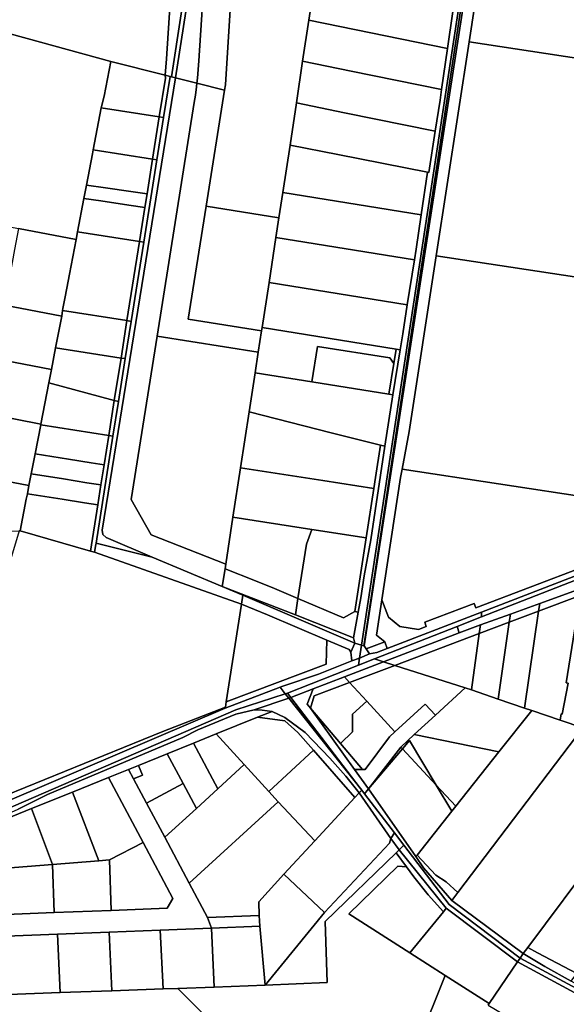
# Model space of a CAD drawing. Units: inches. Extents: x 7494034 to 7506103, y 5794915 to 5803862.
# Drawn here: x 7495916 to 7496170, y 5800751 to 5801207 of the extents above; entities that cross this region are included whole.
import ezdxf

# ---------------------------------------------------------------- set-up
doc = ezdxf.new("R2010")
doc.units = ezdxf.units.IN
doc.header["$MEASUREMENT"] = 0

msp = doc.modelspace()

# ---------------------------------------------------------------- linework, layer by layer
for points in [[(7496171.51, 5801547.31), (7496151.15, 5801419.05), (7496074.65, 5800917.27), (7496075.76, 5800916.95), (7496076.22, 5800919.98), (7496103.3, 5801097.92), (7496105.02, 5801109.8), (7496149.73, 5801403.44), (7496152.39, 5801421.24), (7496171.51, 5801547.31)], [(7495988.33, 5801180.3), (7496041.23, 5801519.68), (7496041.73, 5801524.22), (7496037.53, 5801524.92), (7496033.54, 5801487.23), (7496013.73, 5801358.17), (7495986.52, 5801180.76), (7495988.33, 5801180.3)], [(7496003.95, 5801250.6), (7496029.25, 5801413.64), (7496043.12, 5801502.94), (7496043.97, 5801519.02), (7496041.23, 5801519.68), (7495988.33, 5801180.3), (7495998.24, 5801177.79), (7495998.51, 5801180.2), (7495998.88, 5801184.18), (7495999.16, 5801188.17), (7496002.08, 5801233.47), (7496002.5, 5801238.69), (7496002.89, 5801242.67), (7496003.38, 5801246.64), (7496003.95, 5801250.6)], [(7496149.73, 5801403.44), (7496105.02, 5801109.8), (7496105.73, 5801109.68), (7496142.45, 5801346.88), (7496143.53, 5801353.8), (7496148.24, 5801384.29), (7496151.18, 5801403.22), (7496149.73, 5801403.44)], [(7495989.13, 5801252.9), (7496005.65, 5801359.33), (7495931.02, 5801370.05), (7495926.07, 5801370.76), (7495894.99, 5801375.22), (7495881.37, 5801377.18), (7495833.48, 5801384.06), (7495830.73, 5801368.69), (7495800.28, 5801263.92), (7495791.51, 5801233.73), (7495878.86, 5801209.73), (7495958.39, 5801187.9), (7495983.56, 5801181.51), (7495984.2, 5801189.13), (7495987.11, 5801234.43), (7495987.92, 5801243.69), (7495989.13, 5801252.9)], [(7495986.52, 5801180.76), (7496013.73, 5801358.17), (7496005.65, 5801359.33), (7495989.13, 5801252.9), (7495987.92, 5801243.69), (7495987.11, 5801234.43), (7495984.2, 5801189.13), (7495983.56, 5801181.51), (7495985.78, 5801180.95), (7495986.52, 5801180.76)], [(7496096.78, 5801016.37), (7496109.27, 5801097.78), (7496124.51, 5801197.03), (7496143.75, 5801322.4), (7496147.4, 5801346.11), (7496142.45, 5801346.88), (7496105.73, 5801109.68), (7496103.91, 5801097.84), (7496075.91, 5800916.91), (7496076.84, 5800915.52), (7496085.47, 5800918.77), (7496081.55, 5800921.95), (7496084.06, 5800938.34), (7496092.72, 5800995.07), (7496093.45, 5800998.91), (7496096.78, 5801016.37)], [(7496143.75, 5801322.4), (7496124.51, 5801197.03), (7496204.78, 5801184.82), (7496218.79, 5801276.88), (7496220.04, 5801282.4), (7496225.97, 5801291.45), (7496230.8, 5801296.7), (7496232.45, 5801308.67), (7496210.72, 5801312.04), (7496187.45, 5801315.63), (7496143.75, 5801322.4)], [(7496114.48, 5801193.89), (7496121.9, 5801245.53), (7496120.2, 5801245.93), (7496058.01, 5801260.49), (7496050.73, 5801211.09), (7496050.13, 5801207), (7496114.48, 5801193.89)], [(7496050.73, 5801211.09), (7496014.04, 5801216.91), (7496011.48, 5801177.05), (7496011.08, 5801174.53), (7496002.56, 5801120.82), (7496036.34, 5801115.45), (7496038.12, 5801127.1), (7496041.5, 5801149.03), (7496044.42, 5801168.66), (7496047.3, 5801188.01), (7496050.13, 5801207), (7496050.73, 5801211.09)], [(7495950.17, 5801146.92), (7495953.88, 5801166.49), (7495953.97, 5801166.96), (7495955.31, 5801171.79), (7495958.39, 5801187.9), (7495878.86, 5801209.73), (7495858.64, 5801121.38), (7495864.54, 5801120.26), (7495866.5, 5801119.88), (7495915.46, 5801110.52), (7495942.24, 5801105.41), (7495942.92, 5801108.97), (7495945.87, 5801124.42), (7495947.06, 5801130.62), (7495949.81, 5801145.01), (7495950.17, 5801146.92)], [(7496111.76, 5801174.89), (7496114.48, 5801193.89), (7496050.13, 5801207), (7496047.3, 5801188.01), (7496069.84, 5801183.42), (7496111.76, 5801174.89)], [(7496124.51, 5801197.03), (7496109.27, 5801097.78), (7496197.87, 5801084.29), (7496199.82, 5801097.19), (7496197.36, 5801106.79), (7496196.02, 5801127.24), (7496204.78, 5801184.82), (7496124.51, 5801197.03)], [(7495958.39, 5801187.9), (7495955.31, 5801171.79), (7495953.97, 5801166.96), (7495953.88, 5801166.49), (7495980.77, 5801162.21), (7495983.62, 5801180.16), (7495983.56, 5801181.51), (7495958.39, 5801187.9)], [(7496044.42, 5801168.66), (7496066.71, 5801164.12), (7496108.83, 5801155.55), (7496111.05, 5801169.96), (7496111.76, 5801174.89), (7496069.84, 5801183.42), (7496047.3, 5801188.01), (7496044.42, 5801168.66)], [(7495977.57, 5800958.14), (7495956.17, 5800967.13), (7495954.56, 5800968.63), (7495954.26, 5800970.57), (7495988.33, 5801180.3), (7495986.52, 5801180.76), (7495985.78, 5801180.95), (7495982.75, 5801161.9), (7495979.63, 5801142.24), (7495973.59, 5801104.1), (7495967.78, 5801067.42), (7495965.03, 5801050.12), (7495961.86, 5801030.18), (7495959.32, 5801014.15), (7495951.46, 5800964.54), (7495977.57, 5800958.14)], [(7495979.85, 5801060.59), (7495997.03, 5801168.93), (7495997.54, 5801172.26), (7495998.06, 5801176.22), (7495998.24, 5801177.79), (7495988.33, 5801180.3), (7495954.26, 5800970.57), (7495954.56, 5800968.63), (7495956.17, 5800967.13), (7495977.57, 5800958.14), (7496010.05, 5800944.51), (7496011.32, 5800952.73), (7496011.63, 5800954.76), (7495977.1, 5800968.5), (7495967.82, 5800984.79), (7495979.85, 5801060.59)], [(7495994.26, 5801068.42), (7496002.56, 5801120.82), (7496011.08, 5801174.53), (7495998.24, 5801177.79), (7495998.06, 5801176.22), (7495997.54, 5801172.26), (7495997.03, 5801168.93), (7495979.85, 5801060.59), (7496026.75, 5801053.14), (7496028.27, 5801063.02), (7495994.26, 5801068.42)], [(7495983.56, 5801181.51), (7495983.62, 5801180.16), (7495980.77, 5801162.21), (7495982.75, 5801161.9), (7495985.78, 5801180.95), (7495983.56, 5801181.51)], [(7496041.5, 5801149.03), (7496063.58, 5801144.72), (7496105.21, 5801136.57), (7496105.9, 5801136.49), (7496108.83, 5801155.55), (7496066.71, 5801164.12), (7496044.42, 5801168.66), (7496041.5, 5801149.03)], [(7495953.88, 5801166.49), (7495950.17, 5801146.92), (7495977.65, 5801142.55), (7495980.77, 5801162.21), (7495953.88, 5801166.49)], [(7495980.77, 5801162.21), (7495977.65, 5801142.55), (7495979.63, 5801142.24), (7495982.75, 5801161.9), (7495980.77, 5801162.21)], [(7495947.06, 5801130.62), (7495955.78, 5801129.32), (7495967.63, 5801127.57), (7495975.11, 5801126.47), (7495977.65, 5801142.55), (7495950.17, 5801146.92), (7495949.81, 5801145.01), (7495947.06, 5801130.62)], [(7496102.27, 5801116.79), (7496105.21, 5801136.57), (7496063.58, 5801144.72), (7496041.5, 5801149.03), (7496038.12, 5801127.1), (7496102.27, 5801116.79)], [(7495977.65, 5801142.55), (7495975.11, 5801126.47), (7495974.12, 5801120.24), (7495971.61, 5801104.41), (7495973.59, 5801104.1), (7495979.63, 5801142.24), (7495977.65, 5801142.55)], [(7495974.12, 5801120.24), (7495975.11, 5801126.47), (7495967.63, 5801127.57), (7495955.78, 5801129.32), (7495947.06, 5801130.62), (7495945.87, 5801124.42), (7495953.66, 5801123.27), (7495966.71, 5801121.34), (7495974.12, 5801120.24)], [(7495942.92, 5801108.97), (7495971.61, 5801104.41), (7495974.12, 5801120.24), (7495966.71, 5801121.34), (7495953.66, 5801123.27), (7495945.87, 5801124.42), (7495942.92, 5801108.97)], [(7496099.91, 5801100.86), (7496102.27, 5801116.79), (7496038.12, 5801127.1), (7496036.34, 5801115.45), (7496034.92, 5801106.25), (7496099.14, 5801095.93), (7496099.91, 5801100.86)], [(7496031.71, 5801085.38), (7496034.92, 5801106.25), (7496036.34, 5801115.45), (7496002.56, 5801120.82), (7495994.26, 5801068.42), (7496028.27, 5801063.02), (7496028.5, 5801064.5), (7496031.71, 5801085.38)], [(7495939.18, 5801089.36), (7495942.24, 5801105.41), (7495915.46, 5801110.52), (7495913.68, 5801100.68), (7495909.01, 5801074.9), (7495935.53, 5801069.83), (7495935.95, 5801072.48), (7495936.09, 5801073.34), (7495937.17, 5801078.83), (7495938.53, 5801085.98), (7495939.18, 5801089.36)], [(7496105.02, 5801109.8), (7496103.3, 5801097.92), (7496103.91, 5801097.84), (7496105.73, 5801109.68), (7496105.02, 5801109.8)], [(7495942.92, 5801108.97), (7495942.24, 5801105.41), (7495939.18, 5801089.36), (7495938.53, 5801085.98), (7495937.17, 5801078.83), (7495936.09, 5801073.34), (7495935.95, 5801072.48), (7495965.8, 5801067.74), (7495971.61, 5801104.41), (7495942.92, 5801108.97)], [(7496095.87, 5801075.08), (7496099.14, 5801095.93), (7496034.92, 5801106.25), (7496031.71, 5801085.38), (7496095.87, 5801075.08)], [(7495971.61, 5801104.41), (7495965.8, 5801067.74), (7495967.78, 5801067.42), (7495973.59, 5801104.1), (7495971.61, 5801104.41)], [(7496103.3, 5801097.92), (7496076.22, 5800919.98), (7496075.76, 5800916.95), (7496075.91, 5800916.91), (7496103.91, 5801097.84), (7496103.3, 5801097.92)], [(7496109.27, 5801097.78), (7496096.78, 5801016.37), (7496093.45, 5800998.91), (7496182.82, 5800985.31), (7496182.91, 5800985.87), (7496186.88, 5801012.01), (7496190.83, 5801037.95), (7496197.44, 5801081.47), (7496197.87, 5801084.29), (7496109.27, 5801097.78)], [(7496093.77, 5801061.7), (7496095.87, 5801075.08), (7496031.71, 5801085.38), (7496028.5, 5801064.5), (7496090.66, 5801054.52), (7496092.56, 5801054.21), (7496093.77, 5801061.7)], [(7495930.74, 5801045.08), (7495932.69, 5801055.17), (7495935.53, 5801069.83), (7495909.01, 5801074.9), (7495904.2, 5801050.16), (7495909.11, 5801049.21), (7495930.74, 5801045.08)], [(7495935.95, 5801072.48), (7495935.53, 5801069.83), (7495932.69, 5801055.17), (7495963.05, 5801050.42), (7495965.8, 5801067.74), (7495935.95, 5801072.48)], [(7495967.78, 5801067.42), (7495965.8, 5801067.74), (7495963.05, 5801050.42), (7495965.03, 5801050.12), (7495967.78, 5801067.42)], [(7496028.5, 5801064.5), (7496028.27, 5801063.02), (7496026.75, 5801053.14), (7496025.28, 5801043.58), (7496051.63, 5801039.34), (7496054.16, 5801055.82), (7496087.72, 5801050.43), (7496089.59, 5801047.85), (7496090.66, 5801054.52), (7496028.5, 5801064.5)], [(7496018.5, 5800999.48), (7496022.48, 5801025.41), (7496025.28, 5801043.58), (7496026.75, 5801053.14), (7495979.85, 5801060.59), (7495967.82, 5800984.79), (7495977.1, 5800968.5), (7496011.63, 5800954.76), (7496014.97, 5800976.55), (7496018.5, 5800999.48)], [(7495932.69, 5801055.17), (7495930.74, 5801045.08), (7495929.56, 5801038.95), (7495959.92, 5801030.71), (7495963.05, 5801050.42), (7495932.69, 5801055.17)], [(7496054.16, 5801055.82), (7496051.63, 5801039.34), (7496087.29, 5801033.62), (7496089.59, 5801047.85), (7496087.72, 5801050.43), (7496054.16, 5801055.82)], [(7496090.66, 5801054.52), (7496089.59, 5801047.85), (7496087.29, 5801033.62), (7496089.2, 5801033.31), (7496092.56, 5801054.21), (7496090.66, 5801054.52)], [(7495963.05, 5801050.42), (7495959.92, 5801030.71), (7495961.86, 5801030.18), (7495965.03, 5801050.12), (7495963.05, 5801050.42)], [(7495925.84, 5801019.71), (7495929.56, 5801038.95), (7495930.74, 5801045.08), (7495909.11, 5801049.21), (7495907.39, 5801040.37), (7495905.04, 5801038.79), (7495902.22, 5801024.31), (7495925.84, 5801019.71)], [(7496085.38, 5801009.57), (7496089.2, 5801033.31), (7496087.29, 5801033.62), (7496051.63, 5801039.34), (7496025.28, 5801043.58), (7496022.48, 5801025.41), (7496060.61, 5801015.8), (7496083.49, 5801010.05), (7496085.38, 5801009.57)], [(7495929.56, 5801038.95), (7495925.84, 5801019.71), (7495925.79, 5801019.47), (7495957.35, 5801014.46), (7495959.92, 5801030.71), (7495929.56, 5801038.95)], [(7495959.92, 5801030.71), (7495957.35, 5801014.46), (7495959.32, 5801014.15), (7495961.86, 5801030.18), (7495959.92, 5801030.71)], [(7495902.22, 5801024.31), (7495900.27, 5801016.54), (7495895.82, 5800996.01), (7495920.33, 5800991.24), (7495921.38, 5800996.71), (7495923.17, 5801005.93), (7495925.79, 5801019.47), (7495925.84, 5801019.71), (7495902.22, 5801024.31)], [(7496081.08, 5800995.07), (7496083.49, 5801010.05), (7496060.61, 5801015.8), (7496022.48, 5801025.41), (7496018.5, 5800999.48), (7496056.61, 5800993.55), (7496080.29, 5800989.87), (7496081.08, 5800995.07)], [(7495923.17, 5801005.93), (7495938.65, 5801003.47), (7495949.14, 5801001.81), (7495955.19, 5801000.84), (7495957.35, 5801014.46), (7495925.79, 5801019.47), (7495923.17, 5801005.93)], [(7495895.85, 5801017.4), (7495885.43, 5800969.42), (7495898.56, 5800969.83), (7495910.68, 5800970.2), (7495915.81, 5800970.36), (7495916.27, 5800970.23), (7495919.12, 5800984.94), (7495919.61, 5800987.48), (7495920.33, 5800991.24), (7495895.82, 5800996.01), (7495900.27, 5801016.54), (7495895.85, 5801017.4)], [(7495959.32, 5801014.15), (7495957.35, 5801014.46), (7495955.19, 5801000.84), (7495953.71, 5800991.57), (7495952.24, 5800982.3), (7495948.85, 5800960.86), (7495950.73, 5800960.32), (7495951.37, 5800964.01), (7495951.46, 5800964.54), (7495959.32, 5801014.15)], [(7496078.94, 5800966.09), (7496085.38, 5801009.57), (7496083.49, 5801010.05), (7496081.08, 5800995.07), (7496080.29, 5800989.87), (7496076.81, 5800967.1), (7496071.59, 5800932.87), (7496073.13, 5800932.58), (7496074.37, 5800939.19), (7496075.85, 5800949.38), (7496078.94, 5800966.09)], [(7495938.65, 5801003.47), (7495923.17, 5801005.93), (7495921.38, 5800996.71), (7495936.31, 5800994.33), (7495947.16, 5800992.61), (7495953.71, 5800991.57), (7495955.19, 5801000.84), (7495949.14, 5801001.81), (7495938.65, 5801003.47)], [(7495919.61, 5800987.48), (7495935.68, 5800984.92), (7495946.18, 5800983.26), (7495952.24, 5800982.3), (7495953.71, 5800991.57), (7495947.16, 5800992.61), (7495936.31, 5800994.33), (7495921.38, 5800996.71), (7495920.33, 5800991.24), (7495919.61, 5800987.48)], [(7496076.81, 5800967.1), (7496080.29, 5800989.87), (7496056.61, 5800993.55), (7496018.5, 5800999.48), (7496014.97, 5800976.55), (7496051.54, 5800970.96), (7496076.81, 5800967.1)], [(7496093.45, 5800998.91), (7496092.72, 5800995.07), (7496084.06, 5800938.34), (7496087.18, 5800930.25), (7496092.44, 5800926), (7496101, 5800924.61), (7496104.69, 5800926), (7496103.98, 5800927.88), (7496126.9, 5800936.53), (7496127.61, 5800934.66), (7496178.02, 5800953.68), (7496178.29, 5800955.45), (7496182.82, 5800985.31), (7496093.45, 5800998.91)], [(7495919.61, 5800987.48), (7495919.12, 5800984.94), (7495916.27, 5800970.23), (7495948.85, 5800960.86), (7495952.24, 5800982.3), (7495946.18, 5800983.26), (7495935.68, 5800984.92), (7495919.61, 5800987.48)], [(7496045.12, 5800938.85), (7496049.1, 5800964.04), (7496051.54, 5800970.96), (7496014.97, 5800976.55), (7496011.63, 5800954.76), (7496011.32, 5800952.73), (7496025.42, 5800947.12), (7496034.21, 5800943.5), (7496045.12, 5800938.85)], [(7496011.87, 5800890.98), (7496018.98, 5800936.29), (7495950.73, 5800960.32), (7495948.85, 5800960.86), (7495916.27, 5800970.23), (7495915.81, 5800970.36), (7495888.77, 5800880.27), (7495877.28, 5800841.95), (7495881.98, 5800837.09), (7495909.49, 5800847.57), (7495982.39, 5800877.23), (7496011.48, 5800888.53), (7496011.87, 5800890.98)], [(7496071.59, 5800932.87), (7496076.81, 5800967.1), (7496051.54, 5800970.96), (7496049.1, 5800964.04), (7496045.12, 5800938.85), (7496066.23, 5800929.88), (7496071.59, 5800932.87)], [(7496010.05, 5800944.51), (7495977.57, 5800958.14), (7495951.46, 5800964.54), (7495951.37, 5800964.01), (7495950.73, 5800960.32), (7496018.98, 5800936.29), (7496019.64, 5800940.44), (7496010.05, 5800944.51)], [(7496130.34, 5800932.65), (7496130.25, 5800930.34), (7496177.49, 5800948.79), (7496177.73, 5800948.88), (7496210.03, 5800962.07), (7496210.8, 5800965.45), (7496209.31, 5800964.69), (7496200.69, 5800961.59), (7496177.79, 5800952.17), (7496177.91, 5800950.99), (7496130.34, 5800932.65)], [(7496045.12, 5800938.85), (7496034.21, 5800943.5), (7496025.42, 5800947.12), (7496011.32, 5800952.73), (7496010.05, 5800944.51), (7496043.94, 5800931.38), (7496045.12, 5800938.85)], [(7496084.06, 5800938.34), (7496081.55, 5800921.95), (7496085.47, 5800918.77), (7496086.6, 5800915.77), (7496130.34, 5800932.65), (7496177.91, 5800950.99), (7496177.79, 5800952.17), (7496178.02, 5800953.68), (7496127.61, 5800934.66), (7496126.9, 5800936.53), (7496103.98, 5800927.88), (7496104.69, 5800926), (7496101, 5800924.61), (7496092.44, 5800926), (7496087.18, 5800930.25), (7496084.06, 5800938.34)], [(7496175.99, 5800940.34), (7496169.52, 5800899.82), (7496170.54, 5800899.62), (7496167.79, 5800885.3), (7496167.22, 5800885.4), (7496166.75, 5800882.48), (7496177.34, 5800879.02), (7496185.83, 5800876), (7496199.84, 5800950.7), (7496180.89, 5800942.19), (7496175.99, 5800940.34)], [(7496143.71, 5800931.69), (7496157.3, 5800936.59), (7496176.49, 5800943.5), (7496177.49, 5800948.79), (7496130.25, 5800930.34), (7496119.01, 5800925.96), (7496119.98, 5800922.94), (7496129.78, 5800926.67), (7496143.71, 5800931.69)], [(7496070.91, 5800920.64), (7496043.94, 5800931.38), (7496010.05, 5800944.51), (7496019.64, 5800940.44), (7496071.48, 5800918.18), (7496070.91, 5800920.64)], [(7496071.48, 5800918.18), (7496019.64, 5800940.44), (7496018.98, 5800936.29), (7496030.98, 5800931.38), (7496058.46, 5800919.65), (7496068.82, 5800915.22), (7496069.63, 5800913.97), (7496071.48, 5800918.18)], [(7496156.8, 5800933.11), (7496150.28, 5800888.09), (7496153.63, 5800886.95), (7496166.75, 5800882.48), (7496167.22, 5800885.4), (7496167.79, 5800885.3), (7496170.54, 5800899.62), (7496169.52, 5800899.82), (7496175.99, 5800940.34), (7496156.8, 5800933.11)], [(7496157.3, 5800936.59), (7496156.8, 5800933.11), (7496175.99, 5800940.34), (7496176.49, 5800943.5), (7496157.3, 5800936.59)], [(7496018.98, 5800936.29), (7496011.87, 5800890.98), (7496058.22, 5800908.46), (7496058.46, 5800919.65), (7496030.98, 5800931.38), (7496018.98, 5800936.29)], [(7496070.91, 5800920.64), (7496073.13, 5800932.58), (7496071.59, 5800932.87), (7496066.23, 5800929.88), (7496045.12, 5800938.85), (7496043.94, 5800931.38), (7496070.91, 5800920.64)], [(7496143.71, 5800931.69), (7496143.17, 5800927.97), (7496156.8, 5800933.11), (7496157.3, 5800936.59), (7496143.71, 5800931.69)], [(7496073.74, 5800911.27), (7496073.25, 5800908.07), (7496080.59, 5800910.94), (7496119.01, 5800925.96), (7496130.25, 5800930.34), (7496130.34, 5800932.65), (7496086.6, 5800915.77), (7496081.71, 5800913.88), (7496078.37, 5800913.24), (7496073.74, 5800911.27)], [(7496129.78, 5800926.67), (7496129.23, 5800922.71), (7496143.17, 5800927.97), (7496143.71, 5800931.69), (7496129.78, 5800926.67)], [(7496143.17, 5800927.97), (7496138.02, 5800892.28), (7496150.28, 5800888.09), (7496156.8, 5800933.11), (7496143.17, 5800927.97)], [(7496084.85, 5800909.57), (7496090.02, 5800907.91), (7496129.23, 5800922.71), (7496129.78, 5800926.67), (7496119.98, 5800922.94), (7496084.85, 5800909.57)], [(7496129.23, 5800922.71), (7496125.63, 5800896.51), (7496138.02, 5800892.28), (7496143.17, 5800927.97), (7496129.23, 5800922.71)], [(7496080.59, 5800910.94), (7496084.85, 5800909.57), (7496119.98, 5800922.94), (7496119.01, 5800925.96), (7496080.59, 5800910.94)], [(7496090.02, 5800907.91), (7496122.74, 5800897.43), (7496125.63, 5800896.51), (7496129.23, 5800922.71), (7496090.02, 5800907.91)], [(7496070.09, 5800910.01), (7496069.63, 5800913.97), (7496068.82, 5800915.22), (7496058.46, 5800919.65), (7496058.22, 5800908.46), (7496011.87, 5800890.98), (7496011.48, 5800888.53), (7496011.4, 5800888.01), (7496036.84, 5800897.76), (7496038.19, 5800898.28), (7496054.68, 5800903.84), (7496070.09, 5800910.01)], [(7496071.48, 5800918.18), (7496069.63, 5800913.97), (7496070.09, 5800910.01), (7496073.74, 5800911.27), (7496074.65, 5800917.27), (7496071.48, 5800918.18)], [(7496086.6, 5800915.77), (7496085.47, 5800918.77), (7496076.84, 5800915.52), (7496078.37, 5800913.24), (7496081.71, 5800913.88), (7496086.6, 5800915.77)], [(7496074.65, 5800917.27), (7496073.74, 5800911.27), (7496078.37, 5800913.24), (7496076.84, 5800915.52), (7496075.91, 5800916.91), (7496075.76, 5800916.95), (7496074.65, 5800917.27)], [(7496040.25, 5800895.06), (7496073.25, 5800908.07), (7496073.74, 5800911.27), (7496070.09, 5800910.01), (7496054.68, 5800903.84), (7496038.19, 5800898.28), (7496036.84, 5800897.76), (7496039.24, 5800894.73), (7496040.25, 5800895.06)], [(7496066.75, 5800902.58), (7496084.85, 5800909.57), (7496080.59, 5800910.94), (7496073.25, 5800908.07), (7496040.25, 5800895.06), (7496041.83, 5800892.99), (7496052.25, 5800896.96), (7496066.75, 5800902.58)], [(7496066.75, 5800902.58), (7496069.1, 5800900.02), (7496090.02, 5800907.91), (7496084.85, 5800909.57), (7496066.75, 5800902.58)], [(7496069.1, 5800900.02), (7496077.04, 5800891.35), (7496090.12, 5800877.06), (7496104.21, 5800889.96), (7496108.94, 5800884.8), (7496122.74, 5800897.43), (7496090.02, 5800907.91), (7496069.1, 5800900.02)], [(7496052.25, 5800896.96), (7496049.48, 5800889.98), (7496050.91, 5800888.02), (7496052.65, 5800893.8), (7496069.1, 5800900.02), (7496066.75, 5800902.58), (7496052.25, 5800896.96)], [(7496050.91, 5800888.02), (7496064.84, 5800871.69), (7496070.49, 5800877.02), (7496070.38, 5800885.31), (7496077.04, 5800891.35), (7496069.1, 5800900.02), (7496052.65, 5800893.8), (7496050.91, 5800888.02)], [(7495880.08, 5800825.15), (7495897, 5800833.07), (7495915.38, 5800841.22), (7495929.02, 5800848), (7495991.68, 5800874.45), (7495998.74, 5800878.04), (7496016.32, 5800885.26), (7496024.81, 5800887.25), (7496040.87, 5800892.67), (7496039.24, 5800894.73), (7496016.25, 5800887.26), (7495871.28, 5800824.55), (7495869.84, 5800815.1), (7495876.98, 5800822.75), (7495880.08, 5800825.15)], [(7495871.28, 5800824.55), (7496016.25, 5800887.26), (7496039.24, 5800894.73), (7496036.84, 5800897.76), (7496011.4, 5800888.01), (7495878.33, 5800831.39), (7495871.37, 5800827.68), (7495871.28, 5800824.55)], [(7496041.83, 5800892.99), (7496040.25, 5800895.06), (7496039.24, 5800894.73), (7496040.87, 5800892.67), (7496041.83, 5800892.99)], [(7496071.41, 5800859.65), (7496050.91, 5800888.02), (7496049.48, 5800889.98), (7496052.25, 5800896.96), (7496041.83, 5800892.99), (7496074, 5800850.97), (7496074.7, 5800850.06), (7496076.06, 5800848.28), (7496077.91, 5800850.66), (7496071.41, 5800859.65)], [(7496138.35, 5800867.77), (7496153.63, 5800886.95), (7496150.28, 5800888.09), (7496138.02, 5800892.28), (7496125.63, 5800896.51), (7496122.74, 5800897.43), (7496108.94, 5800884.8), (7496099.1, 5800875.79), (7496138.35, 5800867.77)], [(7496074.7, 5800850.06), (7496040.87, 5800892.67), (7496024.81, 5800887.25), (7496028.48, 5800887.07), (7496033.14, 5800886.45), (7496039.01, 5800883.81), (7496048.42, 5800876.76), (7496059.95, 5800864.87), (7496067.36, 5800856.56), (7496073.49, 5800848.77), (7496074.7, 5800850.06)], [(7496074, 5800850.97), (7496041.83, 5800892.99), (7496040.87, 5800892.67), (7496074.7, 5800850.06), (7496074, 5800850.97)], [(7496064.84, 5800871.69), (7496075.12, 5800859.61), (7496076.27, 5800859.6), (7496087.65, 5800874.79), (7496090.12, 5800877.06), (7496077.04, 5800891.35), (7496070.38, 5800885.31), (7496070.49, 5800877.02), (7496064.84, 5800871.69)], [(7495877.28, 5800841.95), (7495873.79, 5800830.35), (7495878.33, 5800831.39), (7496011.4, 5800888.01), (7496011.48, 5800888.53), (7495982.39, 5800877.23), (7495909.49, 5800847.57), (7495881.98, 5800837.09), (7495877.28, 5800841.95)], [(7496039.01, 5800883.81), (7496033.14, 5800886.45), (7496026.41, 5800883.91), (7496039, 5800882.15), (7496045.15, 5800876.82), (7496052.34, 5800868.58), (7496071.48, 5800846.63), (7496073.49, 5800848.77), (7496067.36, 5800856.56), (7496059.95, 5800864.87), (7496048.42, 5800876.76), (7496039.01, 5800883.81)], [(7496050.91, 5800888.02), (7496071.41, 5800859.65), (7496075.12, 5800859.61), (7496064.84, 5800871.69), (7496050.91, 5800888.02)], [(7496077.91, 5800850.66), (7496092.8, 5800870.02), (7496099.1, 5800875.79), (7496108.94, 5800884.8), (7496104.21, 5800889.96), (7496090.12, 5800877.06), (7496087.65, 5800874.79), (7496076.27, 5800859.6), (7496075.12, 5800859.61), (7496071.41, 5800859.65), (7496077.91, 5800850.66)], [(7496119.31, 5800802.58), (7496177.34, 5800879.02), (7496166.75, 5800882.48), (7496153.63, 5800886.95), (7496138.35, 5800867.77), (7496118.35, 5800842.68), (7496116.48, 5800840.33), (7496100.44, 5800819.97), (7496109.05, 5800810.57), (7496113.83, 5800807.5), (7496119.31, 5800802.58)], [(7496007.2, 5800876.14), (7496020.26, 5800861.95), (7496031.64, 5800849.47), (7496052.34, 5800868.58), (7496045.15, 5800876.82), (7496039, 5800882.15), (7496026.41, 5800883.91), (7496007.2, 5800876.14)], [(7496177.34, 5800879.02), (7496119.31, 5800802.58), (7496116.54, 5800798.93), (7496149.63, 5800774.3), (7496151.75, 5800777.13), (7496184.99, 5800821.58), (7496200.3, 5800842.06), (7496215.47, 5800862.34), (7496191.88, 5800874.07), (7496185.83, 5800876), (7496177.34, 5800879.02)], [(7495984.47, 5800866.95), (7495991.83, 5800853.18), (7495998.02, 5800841.61), (7496007.99, 5800850.73), (7495996.67, 5800871.88), (7495984.47, 5800866.95)], [(7495996.67, 5800871.88), (7496007.99, 5800850.73), (7496020.26, 5800861.95), (7496007.2, 5800876.14), (7495996.67, 5800871.88)], [(7496118.35, 5800842.68), (7496138.35, 5800867.77), (7496099.1, 5800875.79), (7496092.8, 5800870.02), (7496093.62, 5800869.15), (7496096.92, 5800873.02), (7496109.24, 5800852.43), (7496118.35, 5800842.68)], [(7496109.24, 5800852.43), (7496096.92, 5800873.02), (7496093.62, 5800869.15), (7496109.24, 5800852.43)], [(7496031.64, 5800849.47), (7496036.01, 5800844.7), (7496052.95, 5800826.56), (7496071.48, 5800846.63), (7496052.34, 5800868.58), (7496031.64, 5800849.47)], [(7496077.91, 5800850.66), (7496093.62, 5800869.15), (7496092.8, 5800870.02), (7496077.91, 5800850.66)], [(7496116.48, 5800840.33), (7496109.24, 5800852.43), (7496093.62, 5800869.15), (7496077.91, 5800850.66), (7496099.9, 5800819.29), (7496100.44, 5800819.97), (7496116.48, 5800840.33)], [(7495971.15, 5800861.56), (7495973.04, 5800856.93), (7495968.88, 5800855.28), (7495974.87, 5800844.08), (7495991.83, 5800853.18), (7495984.47, 5800866.95), (7495971.15, 5800861.56)], [(7496003.25, 5800791), (7495994.72, 5800806.95), (7495983.36, 5800828.2), (7495974.87, 5800844.08), (7495968.88, 5800855.28), (7495966.52, 5800859.69), (7495957.2, 5800855.92), (7495973.32, 5800825.76), (7495987.16, 5800799.89), (7495984.52, 5800795.29), (7495958.54, 5800794.29), (7495932.07, 5800793.28), (7495909.7, 5800792.42), (7495902.51, 5800797.15), (7495889.52, 5800796.65), (7495883.34, 5800786.41), (7495885.77, 5800781.5), (7495909.74, 5800782.42), (7495933.64, 5800783.33), (7495957.51, 5800784.24), (7495981.29, 5800785.16), (7496005.05, 5800786.07), (7496003.25, 5800791)], [(7495973.04, 5800856.93), (7495971.15, 5800861.56), (7495966.52, 5800859.69), (7495968.88, 5800855.28), (7495973.04, 5800856.93)], [(7495983.36, 5800828.2), (7495994.72, 5800806.95), (7496036.01, 5800844.7), (7496031.64, 5800849.47), (7496020.26, 5800861.95), (7496007.99, 5800850.73), (7495998.02, 5800841.61), (7495983.36, 5800828.2)], [(7495973.32, 5800825.76), (7495957.2, 5800855.92), (7495940.54, 5800849.18), (7495952.77, 5800817.32), (7495957.75, 5800817.72), (7495973.32, 5800825.76)], [(7495952.77, 5800817.32), (7495940.54, 5800849.18), (7495921.54, 5800841.48), (7495931.34, 5800815.59), (7495952.77, 5800817.32)], [(7495974.87, 5800844.08), (7495983.36, 5800828.2), (7495998.02, 5800841.61), (7495991.83, 5800853.18), (7495974.87, 5800844.08)], [(7496074.7, 5800850.06), (7496073.49, 5800848.77), (7496088.25, 5800827.68), (7496089.88, 5800830.22), (7496076.06, 5800848.28), (7496074.7, 5800850.06)], [(7496076.06, 5800848.28), (7496089.88, 5800830.22), (7496094.24, 5800824.52), (7496115.24, 5800797.09), (7496148.24, 5800772.09), (7496149.63, 5800774.3), (7496116.54, 5800798.93), (7496103.34, 5800814.06), (7496099.9, 5800819.29), (7496077.91, 5800850.66), (7496076.06, 5800848.28)], [(7496118.35, 5800842.68), (7496109.24, 5800852.43), (7496116.48, 5800840.33), (7496118.35, 5800842.68)], [(7495994.72, 5800806.95), (7496003.25, 5800791), (7496027.21, 5800791.92), (7496026.92, 5800798.28), (7496038.65, 5800811.07), (7496052.95, 5800826.56), (7496036.01, 5800844.7), (7495994.72, 5800806.95)], [(7496088.25, 5800827.68), (7496073.49, 5800848.77), (7496071.48, 5800846.63), (7496052.95, 5800826.56), (7496038.65, 5800811.07), (7496057.45, 5800793.38), (7496087.63, 5800825.5), (7496088.25, 5800827.68)], [(7495931.34, 5800815.59), (7495921.54, 5800841.48), (7495900.69, 5800833.05), (7495901.69, 5800813.2), (7495931.34, 5800815.59)], [(7496092.04, 5800822.38), (7496088.25, 5800827.68), (7496087.63, 5800825.5), (7496057.45, 5800793.38), (7496029.96, 5800759.58), (7496058.67, 5800760.82), (7496057.82, 5800789.12), (7496090.64, 5800821.01), (7496092.04, 5800822.38)], [(7496089.88, 5800830.22), (7496088.25, 5800827.68), (7496092.04, 5800822.38), (7496094.24, 5800824.52), (7496089.88, 5800830.22)], [(7495987.16, 5800799.89), (7495973.32, 5800825.76), (7495957.75, 5800817.72), (7495958.54, 5800794.29), (7495984.52, 5800795.29), (7495987.16, 5800799.89)], [(7496092.04, 5800822.38), (7496090.64, 5800821.01), (7496095.42, 5800814.54), (7496098.83, 5800809.93), (7496105.54, 5800801.49), (7496112.65, 5800793.71), (7496113.94, 5800795.29), (7496092.04, 5800822.38)], [(7496094.24, 5800824.52), (7496092.04, 5800822.38), (7496113.94, 5800795.29), (7496147.04, 5800770.49), (7496148.24, 5800772.09), (7496115.24, 5800797.09), (7496094.24, 5800824.52)], [(7495958.54, 5800794.29), (7495957.75, 5800817.72), (7495952.77, 5800817.32), (7495931.34, 5800815.59), (7495932.07, 5800793.28), (7495958.54, 5800794.29)], [(7495989.44, 5800758.12), (7496076.14, 5800671.17), (7496113.45, 5800764.17), (7496097.06, 5800774.66), (7496068.74, 5800792.76), (7496091.48, 5800814.86), (7496095.42, 5800814.54), (7496090.64, 5800821.01), (7496057.82, 5800789.12), (7496058.67, 5800760.82), (7496029.96, 5800759.58), (7496006.29, 5800758.72), (7495989.44, 5800758.12)], [(7496100.44, 5800819.97), (7496099.9, 5800819.29), (7496103.34, 5800814.06), (7496116.54, 5800798.93), (7496119.31, 5800802.58), (7496113.83, 5800807.5), (7496109.05, 5800810.57), (7496100.44, 5800819.97)], [(7496184.99, 5800821.58), (7496151.75, 5800777.13), (7496156.23, 5800774.65), (7496174.48, 5800764.98), (7496188.89, 5800785), (7496183.7, 5800788.73), (7496199.87, 5800810.45), (7496184.99, 5800821.58)], [(7495932.07, 5800793.28), (7495931.34, 5800815.59), (7495901.69, 5800813.2), (7495902.51, 5800797.15), (7495909.7, 5800792.42), (7495932.07, 5800793.28)], [(7496068.74, 5800792.76), (7496097.06, 5800774.66), (7496112.65, 5800793.71), (7496105.54, 5800801.49), (7496098.83, 5800809.93), (7496095.42, 5800814.54), (7496091.48, 5800814.86), (7496068.74, 5800792.76)], [(7496029.96, 5800759.58), (7496057.45, 5800793.38), (7496038.65, 5800811.07), (7496026.92, 5800798.28), (7496027.21, 5800791.92), (7496027.44, 5800786.92), (7496029.96, 5800759.58)], [(7496147.04, 5800770.49), (7496113.94, 5800795.29), (7496112.65, 5800793.71), (7496097.06, 5800774.66), (7496113.45, 5800764.17), (7496133.92, 5800751.08), (7496147.04, 5800770.49)], [(7496027.44, 5800786.92), (7496027.21, 5800791.92), (7496003.25, 5800791), (7496005.05, 5800786.07), (7496027.44, 5800786.92)], [(7495982.54, 5800757.87), (7495981.29, 5800785.16), (7495957.51, 5800784.24), (7495958.74, 5800757.02), (7495982.54, 5800757.87)], [(7496006.29, 5800758.72), (7496005.05, 5800786.07), (7495981.29, 5800785.16), (7495982.54, 5800757.87), (7495989.44, 5800758.12), (7496006.29, 5800758.72)], [(7496029.96, 5800759.58), (7496027.44, 5800786.92), (7496005.05, 5800786.07), (7496006.29, 5800758.72), (7496029.96, 5800759.58)], [(7495934.87, 5800756.16), (7495933.64, 5800783.33), (7495909.74, 5800782.42), (7495910.97, 5800755.3), (7495934.87, 5800756.16)], [(7495958.74, 5800757.02), (7495957.51, 5800784.24), (7495933.64, 5800783.33), (7495934.87, 5800756.16), (7495958.74, 5800757.02)], [(7496174.48, 5800764.98), (7496156.23, 5800774.65), (7496151.75, 5800777.13), (7496149.63, 5800774.3), (7496159.71, 5800768.26), (7496171.95, 5800761.46), (7496174.48, 5800764.98)], [(7496148.24, 5800772.09), (7496147.04, 5800770.49), (7496181.06, 5800752.06), (7496182.4, 5800753.69), (7496148.24, 5800772.09)], [(7496149.63, 5800774.3), (7496148.24, 5800772.09), (7496182.4, 5800753.69), (7496183.5, 5800755.03), (7496171.95, 5800761.46), (7496159.71, 5800768.26), (7496149.63, 5800774.3)], [(7496181.06, 5800752.06), (7496147.04, 5800770.49), (7496133.92, 5800751.08), (7496133.45, 5800750.39), (7496166.38, 5800730.87), (7496186.25, 5800719.08), (7496201.55, 5800740.95), (7496181.06, 5800752.06)]]:
    msp.add_lwpolyline(points, close=True)
for points in [[(7496121.9, 5801245.53), (7496114.48, 5801193.89), (7496111.76, 5801174.89), (7496111.05, 5801169.96), (7496108.83, 5801155.55), (7496105.9, 5801136.49), (7496105.21, 5801136.57), (7496102.27, 5801116.79), (7496099.91, 5801100.86), (7496099.14, 5801095.93), (7496095.87, 5801075.08), (7496093.77, 5801061.7), (7496092.56, 5801054.21), (7496089.2, 5801033.31), (7496085.38, 5801009.57), (7496078.94, 5800966.09), (7496075.85, 5800949.38), (7496074.37, 5800939.19), (7496073.13, 5800932.58), (7496070.91, 5800920.64), (7496071.48, 5800918.18), (7496074.65, 5800917.27), (7496151.15, 5801419.05)], [(7496002.08, 5801233.47), (7495999.16, 5801188.17), (7495998.88, 5801184.18), (7495998.51, 5801180.2), (7495998.24, 5801177.79), (7496011.08, 5801174.53), (7496011.48, 5801177.05), (7496014.04, 5801216.91)], [(7495900.69, 5800833.05), (7495921.54, 5800841.48), (7495940.54, 5800849.18), (7495957.2, 5800855.92), (7495966.52, 5800859.69), (7495971.15, 5800861.56), (7495984.47, 5800866.95), (7495996.67, 5800871.88), (7496007.2, 5800876.14), (7496026.41, 5800883.91), (7496033.14, 5800886.45), (7496028.48, 5800887.07), (7496024.81, 5800887.25), (7496016.32, 5800885.26), (7495998.74, 5800878.04), (7495991.68, 5800874.45), (7495929.02, 5800848), (7495915.38, 5800841.22)], [(7496133.45, 5800750.39), (7496133.92, 5800751.08), (7496113.45, 5800764.17), (7496076.14, 5800671.17), (7495989.44, 5800758.12), (7495982.54, 5800757.87), (7495958.74, 5800757.02), (7495934.87, 5800756.16), (7495910.97, 5800755.3), (7495887, 5800754.44), (7495858.26, 5800753.41), (7495857.88, 5800750.44)]]:
    msp.add_lwpolyline(points)

doc.saveas('drawing.dxf')
